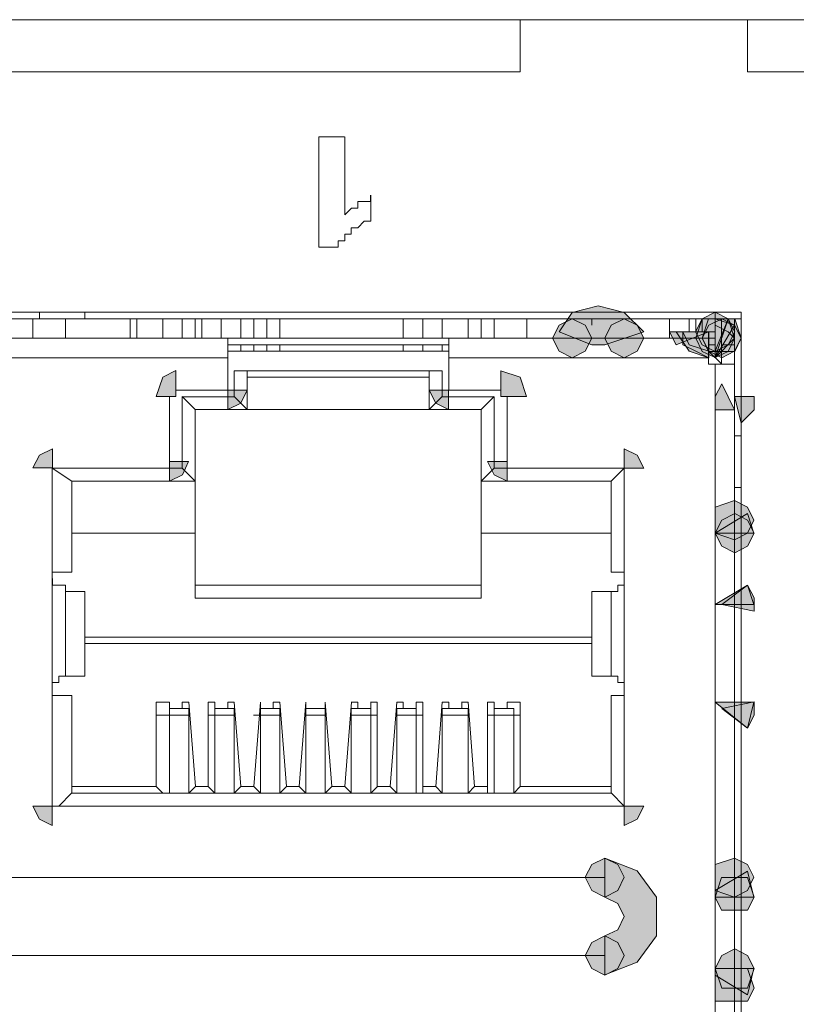
# Model space of a CAD drawing. Units: inches. Extents: x -4.5 to 16.1, y 0.5 to 11.5.
# Drawn here: x 12 to 12.2, y 6 to 6.2 of the extents above; entities that cross this region are included whole.
import ezdxf

# ---------------------------------------------------------------- set-up
doc = ezdxf.new("R2010")
doc.units = ezdxf.units.IN
doc.header["$MEASUREMENT"] = 0
doc.layers.add('artwork', color=7, linetype='Continuous', lineweight=0)

msp = doc.modelspace()

# ---------------------------------------------------------------- hatches: boundary and pattern name
at = {"layer": 'artwork', "true_color": 0x231714, "transparency": 33554687}
h = msp.add_hatch(color=250, dxfattribs=at)
h.dxf.hatch_style = 2
h.paths.add_polyline_path([(12.11964, 6.13567), (12.11763, 6.13268), (12.12267, 6.13067), (12.12366, 6.13067), (12.12468, 6.13067), (12.13067, 6.13268), (12.12764, 6.13567), (12.12366, 6.13669)])
h = msp.add_hatch(color=250, dxfattribs=at)
h.dxf.hatch_style = 2
h.paths.add_polyline_path([(12.13967, 6.13469), (12.13865, 6.13269), (12.13967, 6.13068), (12.14168, 6.12966), (12.14366, 6.13068), (12.14468, 6.13269), (12.14366, 6.13469), (12.14168, 6.13571)])
h = msp.add_hatch(color=250, dxfattribs=at)
h.dxf.hatch_style = 2
h.paths.add_polyline_path([(12.14167, 6.1297), (12.14367, 6.1347), (12.14167, 6.13569)])
h = msp.add_hatch(color=250, dxfattribs=at)
h.dxf.hatch_style = 2
h.paths.add_polyline_path([(12.11765, 6.13368), (12.11663, 6.13171), (12.11765, 6.1297), (12.11966, 6.12868), (12.12163, 6.1297), (12.12269, 6.13171), (12.12163, 6.13368), (12.11966, 6.1347)])
h = msp.add_hatch(color=250, dxfattribs=at)
h.dxf.hatch_style = 2
h.paths.add_polyline_path([(12.12565, 6.13368), (12.12466, 6.13171), (12.12565, 6.1297), (12.12765, 6.12868), (12.12966, 6.1297), (12.13068, 6.13171), (12.12966, 6.13368), (12.12765, 6.1347)])
h = msp.add_hatch(color=250, dxfattribs=at)
h.dxf.hatch_style = 2
h.paths.add_polyline_path([(12.14167, 6.13469), (12.13966, 6.13469), (12.13867, 6.1317), (12.13966, 6.12966), (12.14167, 6.1287), (12.14367, 6.12966), (12.14466, 6.1317), (12.14367, 6.13469)])
h = msp.add_hatch(color=250, dxfattribs=at)
h.dxf.hatch_style = 2
h.paths.add_polyline_path([(12.14068, 6.13368), (12.13966, 6.13171), (12.14068, 6.1297), (12.14269, 6.12868), (12.14467, 6.1297), (12.14569, 6.13171), (12.14467, 6.13368), (12.14269, 6.1347)])
h = msp.add_hatch(color=250, dxfattribs=at)
h.dxf.hatch_style = 2
h.paths.add_polyline_path([(12.14268, 6.13469), (12.14067, 6.13469), (12.13968, 6.1317), (12.14067, 6.12966), (12.14268, 6.12966), (12.14468, 6.12966), (12.14567, 6.1317), (12.14468, 6.13469)])
h = msp.add_hatch(color=250, dxfattribs=at)
h.dxf.hatch_style = 2
h.paths.add_polyline_path([(12.14167, 6.13469), (12.14167, 6.1287), (12.14367, 6.13469)])
h = msp.add_hatch(color=250, dxfattribs=at)
h.dxf.hatch_style = 2
h.paths.add_polyline_path([(12.14167, 6.12869), (12.14466, 6.13369), (12.14167, 6.13468)])
h = msp.add_hatch(color=250, dxfattribs=at)
h.dxf.hatch_style = 2
h.paths.add_polyline_path([(12.14167, 6.12869), (12.14466, 6.13168), (12.14367, 6.13267), (12.14167, 6.13369)])
h = msp.add_hatch(color=250, dxfattribs=at)
h.dxf.hatch_style = 2
h.paths.add_polyline_path([(12.13465, 6.13267), (12.13567, 6.13066), (12.14067, 6.13267)])
h = msp.add_hatch(color=250, dxfattribs=at)
h.dxf.hatch_style = 2
h.paths.add_polyline_path([(12.13566, 6.13267), (12.13767, 6.12968), (12.1407, 6.12869), (12.1407, 6.13267)])
h = msp.add_hatch(color=250, dxfattribs=at)
h.dxf.hatch_style = 2
h.paths.add_polyline_path([(12.13667, 6.13267), (12.13667, 6.13066), (12.13868, 6.12968), (12.14069, 6.12869), (12.14069, 6.13267)])
h = msp.add_hatch(color=250, dxfattribs=at)
h.dxf.hatch_style = 2
h.paths.add_polyline_path([(12.13667, 6.13267), (12.13766, 6.13066), (12.14069, 6.12968), (12.14069, 6.13267)])
h = msp.add_hatch(color=250, dxfattribs=at)
h.dxf.hatch_style = 2
h.paths.add_polyline_path([(12.05657, 6.12569), (12.05555, 6.12269), (12.05858, 6.12269), (12.05858, 6.12671)])
h = msp.add_hatch(color=250, dxfattribs=at)
h.dxf.hatch_style = 2
h.paths.add_polyline_path([(12.10865, 6.12269), (12.11263, 6.12269), (12.11164, 6.12568), (12.10865, 6.12667)])
h = msp.add_hatch(color=250, dxfattribs=at)
h.dxf.hatch_style = 2
h.paths.add_polyline_path([(12.14167, 6.12269), (12.14167, 6.12068), (12.14466, 6.12068), (12.14269, 6.12466)])
h = msp.add_hatch(color=250, dxfattribs=at)
h.dxf.hatch_style = 2
h.paths.add_polyline_path([(12.06659, 6.12367), (12.06659, 6.12071), (12.0686, 6.12166), (12.06958, 6.12367)])
h = msp.add_hatch(color=250, dxfattribs=at)
h.dxf.hatch_style = 2
h.paths.add_polyline_path([(12.09762, 6.12367), (12.09864, 6.12166), (12.10061, 6.12071), (12.10061, 6.12367)])
h = msp.add_hatch(color=250, dxfattribs=at)
h.dxf.hatch_style = 2
h.paths.add_polyline_path([(12.14467, 6.12269), (12.14569, 6.11867), (12.14766, 6.12068), (12.14766, 6.12269)])
h = msp.add_hatch(color=250, dxfattribs=at)
h.dxf.hatch_style = 2
h.paths.add_polyline_path([(12.03755, 6.11368), (12.03653, 6.11171), (12.03956, 6.11171), (12.03956, 6.11467)])
h = msp.add_hatch(color=250, dxfattribs=at)
h.dxf.hatch_style = 2
h.paths.add_polyline_path([(12.12764, 6.11169), (12.13067, 6.11169), (12.12964, 6.11366), (12.12764, 6.11465)])
h = msp.add_hatch(color=250, dxfattribs=at)
h.dxf.hatch_style = 2
h.paths.add_polyline_path([(12.05758, 6.11267), (12.05758, 6.10968), (12.05959, 6.11066), (12.06054, 6.11267)])
h = msp.add_hatch(color=250, dxfattribs=at)
h.dxf.hatch_style = 2
h.paths.add_polyline_path([(12.10662, 6.11267), (12.10764, 6.11066), (12.10965, 6.10968), (12.10965, 6.11267)])
h = msp.add_hatch(color=250, dxfattribs=at)
h.dxf.hatch_style = 2
h.paths.add_polyline_path([(12.14167, 6.10566), (12.14167, 6.10368), (12.14167, 6.10164), (12.14466, 6.10062), (12.14667, 6.10164), (12.14765, 6.10368), (12.14667, 6.10566), (12.14466, 6.10668)])
h = msp.add_hatch(color=250, dxfattribs=at)
h.dxf.hatch_style = 2
h.paths.add_polyline_path([(12.14268, 6.10367), (12.14165, 6.10166), (12.14268, 6.09965), (12.14468, 6.09863), (12.14666, 6.09965), (12.14768, 6.10166), (12.14666, 6.10367), (12.14468, 6.10469)])
h = msp.add_hatch(color=250, dxfattribs=at)
h.dxf.hatch_style = 2
h.paths.add_polyline_path([(12.14167, 6.10165), (12.14765, 6.10165), (12.14667, 6.10467)])
h = msp.add_hatch(color=250, dxfattribs=at)
h.dxf.hatch_style = 2
h.paths.add_polyline_path([(12.14167, 6.09065), (12.14765, 6.09065), (12.14667, 6.09364)])
h = msp.add_hatch(color=250, dxfattribs=at)
h.dxf.hatch_style = 2
h.paths.add_polyline_path([(12.14268, 6.09065), (12.14768, 6.08963), (12.14768, 6.09167), (12.14666, 6.09364)])
h = msp.add_hatch(color=250, dxfattribs=at)
h.dxf.hatch_style = 2
h.paths.add_polyline_path([(12.14167, 6.07561), (12.14667, 6.07163), (12.14765, 6.07561)])
h = msp.add_hatch(color=250, dxfattribs=at)
h.dxf.hatch_style = 2
h.paths.add_polyline_path([(12.14268, 6.07463), (12.14666, 6.07163), (12.14768, 6.07361), (12.14768, 6.07565)])
h = msp.add_hatch(color=250, dxfattribs=at)
h.dxf.hatch_style = 2
h.paths.add_polyline_path([(12.03657, 6.05959), (12.03756, 6.05758), (12.03953, 6.05659), (12.03953, 6.05959)])
h = msp.add_hatch(color=250, dxfattribs=at)
h.dxf.hatch_style = 2
h.paths.add_polyline_path([(12.12764, 6.05959), (12.12764, 6.05659), (12.12964, 6.05758), (12.13067, 6.05959)])
h = msp.add_hatch(color=250, dxfattribs=at)
h.dxf.hatch_style = 2
h.paths.add_polyline_path([(12.12267, 6.05061), (12.12162, 6.04864), (12.12267, 6.0466), (12.12465, 6.04558), (12.12666, 6.0466), (12.12764, 6.04864), (12.12666, 6.05061), (12.12465, 6.0516)])
h = msp.add_hatch(color=250, dxfattribs=at)
h.dxf.hatch_style = 2
h.paths.add_polyline_path([(12.12467, 6.04559), (12.12667, 6.04457), (12.12766, 6.04259), (12.12667, 6.04055), (12.12467, 6.0396), (12.12467, 6.03358), (12.12967, 6.03558), (12.13263, 6.0396), (12.13263, 6.04559), (12.12967, 6.04961), (12.12467, 6.05158)])
h = msp.add_hatch(color=250, dxfattribs=at)
h.dxf.hatch_style = 2
h.paths.add_polyline_path([(12.14167, 6.05061), (12.14167, 6.04864), (12.14167, 6.0466), (12.14466, 6.04558), (12.14667, 6.0466), (12.14765, 6.04864), (12.14667, 6.05061), (12.14466, 6.0516)])
h = msp.add_hatch(color=250, dxfattribs=at)
h.dxf.hatch_style = 2
h.paths.add_polyline_path([(12.14167, 6.0466), (12.14167, 6.04558), (12.14765, 6.04558), (12.14667, 6.0496)])
h = msp.add_hatch(color=250, dxfattribs=at)
h.dxf.hatch_style = 2
h.paths.add_polyline_path([(12.14467, 6.04862), (12.14266, 6.04862), (12.14167, 6.04559), (12.14266, 6.04359), (12.14467, 6.04359), (12.14667, 6.04359), (12.14766, 6.04559), (12.14667, 6.04862)])
h = msp.add_hatch(color=250, dxfattribs=at)
h.dxf.hatch_style = 2
h.paths.add_polyline_path([(12.12267, 6.03858), (12.12162, 6.0366), (12.12267, 6.0346), (12.12465, 6.03357), (12.12666, 6.0346), (12.12764, 6.0366), (12.12666, 6.03858), (12.12465, 6.0396)])
h = msp.add_hatch(color=250, dxfattribs=at)
h.dxf.hatch_style = 2
h.paths.add_polyline_path([(12.14268, 6.03659), (12.14165, 6.03458), (12.14268, 6.03155), (12.14468, 6.03155), (12.14666, 6.03155), (12.14768, 6.03458), (12.14666, 6.03659), (12.14468, 6.03761)])
h = msp.add_hatch(color=250, dxfattribs=at)
h.dxf.hatch_style = 2
h.paths.add_polyline_path([(12.14167, 6.0346), (12.14167, 6.03357), (12.14667, 6.03054), (12.14765, 6.0346)])
h = msp.add_hatch(color=250, dxfattribs=at)
h.dxf.hatch_style = 2
h.paths.add_polyline_path([(12.14467, 6.0346), (12.14167, 6.0346), (12.14167, 6.03156), (12.14167, 6.02956), (12.14467, 6.02956), (12.14667, 6.02956), (12.14766, 6.03156), (12.14667, 6.0346)])

# ---------------------------------------------------------------- linework, layer by layer
at = {"layer": 'artwork', "color": 250, "lineweight": 5, "true_color": 0x231714}
for p, q in [((11.76123, 6.18075), (12.11161, 6.18075)), ((12.14667, 6.18075), (12.11162, 6.18075)), ((12.11163, 6.18075), (12.11163, 6.17272)), ((12.14667, 6.17274), (12.14667, 6.18077)), ((12.14667, 6.18075), (13.23191, 6.18075)), ((11.76123, 6.17274), (12.11161, 6.17274)), ((12.14667, 6.17274), (13.23191, 6.17274)), ((12.0806, 6.16274), (12.08459, 6.16274)), ((12.0806, 6.14571), (12.0806, 6.16273)), ((12.0846, 6.16274), (12.0846, 6.15072)), ((12.08861, 6.15371), (12.08861, 6.14973)), ((12.0836, 6.14571), (12.0806, 6.14571)), ((12.14568, 6.13569), (11.72822, 6.13569)), ((12.03755, 6.13569), (12.03755, 6.1347)), ((12.04455, 6.13569), (12.04455, 6.1347)), ((12.14568, 5.94948), (12.14568, 6.13568)), ((11.83532, 6.1347), (12.03755, 6.1347)), ((12.03656, 6.13169), (12.03656, 6.13472)), ((12.03755, 6.1347), (12.04456, 6.1347)), ((12.04156, 6.13169), (12.04156, 6.13472)), ((12.14568, 6.1347), (12.04456, 6.1347)), ((12.05156, 6.13169), (12.05156, 6.13472)), ((12.05257, 6.1347), (12.05257, 6.13167)), ((12.05657, 6.13169), (12.05657, 6.13472)), ((12.05958, 6.1347), (12.05958, 6.13167)), ((12.06158, 6.1347), (12.06158, 6.13167)), ((12.06257, 6.1347), (12.06257, 6.13167)), ((12.06558, 6.1347), (12.06558, 6.13167)), ((12.06859, 6.1347), (12.06859, 6.13167)), ((12.07059, 6.1347), (12.07059, 6.13167)), ((12.07259, 6.1347), (12.07259, 6.13167)), ((12.07459, 6.13169), (12.07459, 6.13472)), ((12.09361, 6.13169), (12.09361, 6.13472)), ((12.09361, 6.1347), (12.09361, 6.13167)), ((12.09662, 6.13169), (12.09662, 6.13472)), ((12.09961, 6.13169), (12.09961, 6.13472)), ((12.09961, 6.1347), (12.09961, 6.13167)), ((12.10363, 6.1347), (12.10363, 6.13167)), ((12.10563, 6.13169), (12.10563, 6.13472)), ((12.10763, 6.13169), (12.10763, 6.13472)), ((12.11264, 6.1347), (12.11264, 6.13167)), ((12.13465, 6.13169), (12.13465, 6.13472)), ((12.13766, 6.1347), (12.13766, 6.13269)), ((12.13867, 6.1347), (12.13867, 6.13269)), ((12.13966, 6.1347), (12.13966, 6.13269)), ((12.13966, 6.1347), (12.13966, 6.13269)), ((12.14267, 6.1347), (12.14267, 6.13069)), ((12.14267, 6.13269), (12.14267, 6.13469)), ((12.14467, 6.1347), (12.14467, 6.13069)), ((12.14467, 6.1347), (12.14467, 6.12269)), ((12.14467, 6.1347), (12.14467, 6.12269)), ((12.13867, 6.13269), (12.13765, 6.13269)), ((12.13966, 6.13269), (12.13868, 6.13269)), ((12.13966, 6.13269), (12.13966, 6.13269)), ((12.14067, 6.13269), (12.14067, 6.1317)), ((12.14067, 6.13269), (12.14165, 6.13269)), ((12.14166, 6.13269), (12.14166, 6.1317)), ((12.0025, 6.13169), (12.06659, 6.13169)), ((12.06659, 6.12868), (12.06659, 6.13171)), ((12.06659, 6.13169), (12.10062, 6.13169)), ((12.06659, 6.13069), (12.10062, 6.13069)), ((12.06859, 6.13069), (12.06859, 6.1297)), ((12.07059, 6.13069), (12.07059, 6.1297)), ((12.07259, 6.13069), (12.07259, 6.1297)), ((12.07459, 6.12969), (12.07459, 6.13068)), ((12.09361, 6.13069), (12.09361, 6.1297)), ((12.09361, 6.12969), (12.09361, 6.13068)), ((12.09662, 6.12969), (12.09662, 6.13068)), ((12.09961, 6.13069), (12.09961, 6.1297)), ((12.09961, 6.12969), (12.09961, 6.13068)), ((12.10062, 6.13169), (12.14068, 6.13169)), ((12.10062, 6.13169), (12.10062, 6.12866)), ((12.14067, 6.12868), (12.14067, 6.13171)), ((12.14067, 6.13169), (12.14165, 6.13169)), ((12.14067, 6.13169), (12.14067, 6.13169)), ((12.14067, 6.13169), (12.14165, 6.13169)), ((12.14067, 6.13069), (12.14165, 6.13069)), ((12.14166, 6.13169), (12.14166, 6.13067)), ((12.14166, 6.13169), (12.14166, 6.13169)), ((12.14267, 6.13069), (12.14468, 6.13069)), ((12.14267, 6.13069), (12.14267, 6.12769)), ((12.14467, 6.13069), (12.14467, 6.12769)), ((12.10062, 6.12969), (12.06659, 6.12969)), ((12.14067, 6.12969), (12.14268, 6.12768)), ((12.14267, 6.12769), (12.14267, 6.1297)), ((12.14267, 6.12969), (12.14267, 6.12969)), ((12.0025, 6.12868), (12.06659, 6.12868)), ((12.06659, 6.12368), (12.06659, 6.12868)), ((12.10062, 6.12868), (12.10062, 6.12368)), ((12.10062, 6.12868), (12.14068, 6.12868)), ((12.14067, 6.12769), (12.14067, 6.12868)), ((12.14166, 6.12769), (12.14067, 6.12769)), ((12.14467, 6.12769), (12.14164, 6.12769)), ((12.14166, 6.12769), (12.14166, 5.95749)), ((12.14267, 6.12769), (12.14267, 6.12769)), ((12.14467, 5.95749), (12.14467, 6.1277)), ((12.06758, 6.12268), (12.06758, 6.12666)), ((12.09961, 6.12668), (12.06759, 6.12668)), ((12.06958, 6.12668), (12.06958, 6.12069)), ((12.09761, 6.12069), (12.09761, 6.12671)), ((12.09961, 6.12668), (12.09961, 6.1227)), ((12.09761, 6.12567), (12.06957, 6.12567)), ((12.05857, 6.12368), (12.0666, 6.12368)), ((12.10062, 6.12368), (12.10865, 6.12368)), ((12.05758, 6.11267), (12.05758, 6.12267)), ((12.06158, 6.12069), (12.05957, 6.12269)), ((12.05958, 6.11168), (12.05958, 6.1227)), ((12.05958, 6.12268), (12.06758, 6.12268)), ((12.06958, 6.12069), (12.06757, 6.12269)), ((12.09761, 6.12069), (12.09962, 6.12269)), ((12.09961, 6.12268), (12.10764, 6.12268)), ((12.10563, 6.12069), (12.10764, 6.12269)), ((12.10763, 6.12268), (12.10763, 6.11166)), ((12.10963, 6.12268), (12.10963, 6.11268)), ((12.14467, 6.12268), (12.14467, 6.12268)), ((12.14467, 6.12268), (12.14467, 6.12268)), ((12.14467, 6.12268), (12.14467, 6.12268)), ((12.14467, 6.12268), (12.14467, 6.12166)), ((12.10563, 6.12069), (12.06156, 6.12069)), ((12.06158, 6.12069), (12.06158, 6.10966)), ((12.06958, 6.12069), (12.06158, 6.12069)), ((12.10563, 6.12069), (12.0976, 6.12069)), ((12.10563, 6.10966), (12.10563, 6.12069)), ((12.14568, 6.11667), (12.14466, 6.11667)), ((12.04256, 6.10966), (12.03953, 6.11167)), ((12.03955, 6.11168), (12.05758, 6.11168)), ((12.03955, 6.11168), (12.05959, 6.11168)), ((12.03955, 6.09465), (12.03955, 6.11167)), ((12.03955, 6.09564), (12.03955, 6.11167)), ((12.06158, 6.10966), (12.05957, 6.11167)), ((12.10563, 6.10966), (12.10764, 6.11167)), ((12.10763, 6.11168), (12.12764, 6.11168)), ((12.10963, 6.11168), (12.12763, 6.11168)), ((12.12565, 6.10966), (12.12765, 6.11167)), ((12.12765, 6.11168), (12.12765, 6.09466)), ((12.12765, 6.11168), (12.12765, 6.09565)), ((12.06158, 6.10966), (12.04255, 6.10966)), ((12.04256, 6.10966), (12.04256, 6.09564)), ((12.06158, 6.10966), (12.06158, 6.10166)), ((12.12565, 6.10966), (12.10563, 6.10966)), ((12.10563, 6.10166), (12.10563, 6.10966)), ((12.12565, 6.09564), (12.12565, 6.10967)), ((12.14467, 6.10867), (12.14569, 6.10867)), ((12.06158, 6.10166), (12.04255, 6.10166)), ((12.06158, 6.09164), (12.06158, 6.10165)), ((12.12565, 6.10166), (12.10563, 6.10166)), ((12.10563, 6.10166), (12.10563, 6.09165)), ((12.14467, 6.10166), (12.14467, 6.09563)), ((12.04256, 6.09564), (12.03953, 6.09564)), ((12.03955, 6.09564), (12.03955, 6.09564)), ((12.12765, 6.09564), (12.12564, 6.09564)), ((12.12765, 6.09564), (12.12765, 6.09564)), ((12.14467, 6.09564), (12.14467, 6.09564)), ((12.14467, 6.09564), (12.14467, 6.08962)), ((12.03955, 6.07763), (12.03955, 6.09464)), ((12.12765, 6.07763), (12.12765, 6.09464)), ((12.04156, 6.07962), (12.04156, 6.09266)), ((12.04156, 6.09265), (12.04156, 6.09265)), ((12.04455, 6.09265), (12.04156, 6.09265)), ((12.04455, 6.07962), (12.04455, 6.09266)), ((12.04455, 6.07962), (12.04455, 6.09266)), ((12.04455, 6.09265), (12.04455, 6.09265)), ((12.06158, 6.09364), (12.10562, 6.09364)), ((12.12265, 6.07962), (12.12265, 6.09266)), ((12.12265, 6.09265), (12.12265, 6.07962)), ((12.12565, 6.09265), (12.12265, 6.09265)), ((12.12265, 6.09265), (12.12265, 6.09265)), ((12.12565, 6.07962), (12.12565, 6.09266)), ((12.12565, 6.09265), (12.12565, 6.09265)), ((12.10563, 6.09164), (12.06156, 6.09164)), ((12.14467, 6.09065), (12.14467, 6.07564)), ((12.14467, 6.09065), (12.14467, 6.09065)), ((12.14467, 6.09065), (12.14467, 6.09065)), ((12.14467, 6.07563), (12.14467, 6.09064)), ((12.14467, 6.08964), (12.14467, 6.08964)), ((12.12265, 6.08565), (12.04455, 6.08565)), ((12.04455, 6.08464), (12.12266, 6.08464)), ((12.04156, 6.07962), (12.04156, 6.07962)), ((12.04156, 6.07962), (12.04456, 6.07962)), ((12.04455, 6.07962), (12.04455, 6.07962)), ((12.12265, 6.07962), (12.12565, 6.07962)), ((12.12265, 6.07962), (12.12265, 6.07962)), ((12.12565, 6.07962), (12.12565, 6.07962)), ((12.03955, 6.05961), (12.03955, 6.07762)), ((12.12765, 6.07763), (12.12765, 6.05962)), ((12.03955, 6.07664), (12.03955, 6.07664)), ((12.03955, 6.07664), (12.04258, 6.07664)), ((12.03955, 6.05961), (12.03955, 6.07663)), ((12.04256, 6.07664), (12.04256, 6.06163)), ((12.12565, 6.07664), (12.12765, 6.07664)), ((12.12565, 6.06161), (12.12565, 6.07662)), ((12.12765, 6.07664), (12.12765, 6.05962)), ((12.12765, 6.07664), (12.12765, 6.07664)), ((12.05556, 6.07563), (12.05556, 6.06263)), ((12.05758, 6.07563), (12.05557, 6.07563)), ((12.06057, 6.07462), (12.05757, 6.07462)), ((12.05758, 6.07563), (12.05758, 6.07461)), ((12.05758, 6.07462), (12.05758, 6.07462)), ((12.05758, 6.07462), (12.05758, 6.07462)), ((12.05758, 6.07363), (12.05758, 6.07461)), ((12.05958, 6.07462), (12.05958, 6.07564)), ((12.06057, 6.07563), (12.05958, 6.07563)), ((12.06057, 6.07462), (12.05958, 6.07462)), ((12.06057, 6.07563), (12.06159, 6.06263)), ((12.06057, 6.07462), (12.06057, 6.07363)), ((12.06057, 6.07462), (12.06057, 6.07462)), ((12.06459, 6.07563), (12.06357, 6.07563)), ((12.06358, 6.06262), (12.06358, 6.07562)), ((12.06459, 6.07563), (12.06459, 6.07461)), ((12.06758, 6.07462), (12.06459, 6.07462)), ((12.06459, 6.07462), (12.06459, 6.07462)), ((12.06459, 6.07462), (12.06459, 6.07462)), ((12.06459, 6.07363), (12.06459, 6.07461)), ((12.06659, 6.07462), (12.06659, 6.07564)), ((12.06758, 6.07563), (12.06659, 6.07563)), ((12.06758, 6.07462), (12.06659, 6.07462)), ((12.06758, 6.07563), (12.0686, 6.06263)), ((12.06758, 6.07462), (12.06758, 6.07363)), ((12.06758, 6.07462), (12.06758, 6.07462)), ((12.07059, 6.06262), (12.07161, 6.07562)), ((12.07459, 6.07462), (12.07159, 6.07462)), ((12.0716, 6.07563), (12.0716, 6.07563)), ((12.0716, 6.07563), (12.0716, 6.07461)), ((12.0716, 6.07462), (12.0716, 6.07462)), ((12.0716, 6.07462), (12.0716, 6.07462)), ((12.0716, 6.07363), (12.0716, 6.07461)), ((12.0736, 6.07462), (12.0736, 6.07564)), ((12.07459, 6.07563), (12.0736, 6.07563)), ((12.07459, 6.07462), (12.0736, 6.07462)), ((12.07459, 6.07563), (12.07561, 6.06263)), ((12.07459, 6.07462), (12.07459, 6.07363)), ((12.07459, 6.07462), (12.07459, 6.07462)), ((12.0776, 6.06262), (12.07862, 6.07562)), ((12.0786, 6.07563), (12.0786, 6.07563)), ((12.0786, 6.07563), (12.0786, 6.07461)), ((12.0816, 6.07462), (12.0786, 6.07462)), ((12.0786, 6.07462), (12.0786, 6.07462)), ((12.0786, 6.07462), (12.0786, 6.07462)), ((12.0786, 6.07363), (12.0786, 6.07461)), ((12.0816, 6.07462), (12.0816, 6.07564)), ((12.0816, 6.07563), (12.08262, 6.06263)), ((12.0816, 6.07563), (12.0816, 6.07563)), ((12.0816, 6.07462), (12.0816, 6.07363)), ((12.0816, 6.07462), (12.0816, 6.07462)), ((12.0816, 6.07462), (12.0816, 6.07462)), ((12.0846, 6.06262), (12.08562, 6.07562)), ((12.0866, 6.07563), (12.08561, 6.07563)), ((12.08861, 6.07462), (12.08561, 6.07462)), ((12.08561, 6.07462), (12.08561, 6.07462)), ((12.0866, 6.07462), (12.08561, 6.07462)), ((12.08561, 6.07363), (12.08561, 6.07461)), ((12.0866, 6.07563), (12.0866, 6.07461)), ((12.08961, 6.07563), (12.08859, 6.07563)), ((12.08861, 6.07462), (12.08861, 6.07564)), ((12.08861, 6.07462), (12.08861, 6.07363)), ((12.08861, 6.07462), (12.08861, 6.07462)), ((12.08861, 6.07462), (12.08861, 6.07462)), ((12.08961, 6.07563), (12.08961, 6.06263)), ((12.09162, 6.06262), (12.09264, 6.07562)), ((12.09561, 6.07462), (12.09262, 6.07462)), ((12.09262, 6.07462), (12.09262, 6.07462)), ((12.09262, 6.07363), (12.09262, 6.07461)), ((12.09361, 6.07563), (12.09263, 6.07563)), ((12.09361, 6.07462), (12.09263, 6.07462)), ((12.09361, 6.07563), (12.09361, 6.07461)), ((12.09662, 6.07563), (12.0956, 6.07563)), ((12.09561, 6.07462), (12.09561, 6.07564)), ((12.09561, 6.07462), (12.09561, 6.07363)), ((12.09561, 6.07462), (12.09561, 6.07462)), ((12.09561, 6.07462), (12.09561, 6.07462)), ((12.09662, 6.07563), (12.09662, 6.06263)), ((12.09862, 6.06262), (12.09961, 6.07562)), ((12.10062, 6.07563), (12.0996, 6.07563)), ((12.10062, 6.07462), (12.0996, 6.07462)), ((12.10363, 6.07462), (12.09961, 6.07462)), ((12.09961, 6.07462), (12.09961, 6.07462)), ((12.09961, 6.07363), (12.09961, 6.07461)), ((12.10062, 6.07563), (12.10062, 6.07461)), ((12.10363, 6.07563), (12.10261, 6.07563)), ((12.10363, 6.07462), (12.10261, 6.07462)), ((12.10262, 6.07462), (12.10262, 6.07564)), ((12.10363, 6.07563), (12.10462, 6.06263)), ((12.10363, 6.07462), (12.10363, 6.07363)), ((12.10363, 6.07462), (12.10363, 6.07462)), ((12.10763, 6.07563), (12.10661, 6.07563)), ((12.10662, 6.06262), (12.10662, 6.07562)), ((12.11064, 6.07462), (12.10761, 6.07462)), ((12.10763, 6.07563), (12.10763, 6.07461)), ((12.10763, 6.07462), (12.10763, 6.07462)), ((12.10763, 6.07462), (12.10763, 6.07462)), ((12.10763, 6.07363), (12.10763, 6.07461)), ((12.11163, 6.07563), (12.10962, 6.07563)), ((12.11064, 6.07462), (12.10962, 6.07462)), ((12.10963, 6.07462), (12.10963, 6.07564)), ((12.11064, 6.07462), (12.11064, 6.07363)), ((12.11064, 6.07462), (12.11064, 6.07462)), ((12.11163, 6.07563), (12.11163, 6.06263)), ((12.14467, 6.07563), (12.14467, 6.07563)), ((12.14467, 6.07563), (12.14467, 6.07461)), ((12.05758, 6.07363), (12.05557, 6.07363)), ((12.06057, 6.07363), (12.05757, 6.07363)), ((12.05758, 6.06161), (12.05758, 6.07362)), ((12.06057, 6.07363), (12.06057, 6.06161)), ((12.06057, 6.07363), (12.06057, 6.07363)), ((12.06459, 6.07363), (12.06357, 6.07363)), ((12.06758, 6.07363), (12.06459, 6.07363)), ((12.06459, 6.06161), (12.06459, 6.07362)), ((12.06758, 6.07363), (12.06758, 6.06161)), ((12.06758, 6.07363), (12.06758, 6.07363)), ((12.0716, 6.07363), (12.07057, 6.07363)), ((12.07459, 6.07363), (12.07159, 6.07363)), ((12.0716, 6.06161), (12.0716, 6.07362)), ((12.07459, 6.07363), (12.07459, 6.06161)), ((12.07459, 6.07363), (12.07459, 6.07363)), ((12.0816, 6.07363), (12.0786, 6.07363)), ((12.0786, 6.07363), (12.0786, 6.07363)), ((12.0786, 6.06161), (12.0786, 6.07362)), ((12.0816, 6.07363), (12.0816, 6.06161)), ((12.0816, 6.07363), (12.0816, 6.07363)), ((12.08861, 6.07363), (12.08561, 6.07363)), ((12.08561, 6.07363), (12.08561, 6.07363)), ((12.08561, 6.06161), (12.08561, 6.07362)), ((12.08861, 6.07363), (12.08861, 6.06161)), ((12.08861, 6.07363), (12.08963, 6.07363)), ((12.09561, 6.07363), (12.09262, 6.07363)), ((12.09262, 6.07363), (12.09262, 6.07363)), ((12.09262, 6.06161), (12.09262, 6.07362)), ((12.09561, 6.07363), (12.09561, 6.06161)), ((12.09561, 6.07363), (12.09663, 6.07363)), ((12.10363, 6.07363), (12.09961, 6.07363)), ((12.09961, 6.07363), (12.09961, 6.07363)), ((12.09961, 6.06161), (12.09961, 6.07362)), ((12.10363, 6.07363), (12.10363, 6.06161)), ((12.10363, 6.07363), (12.10363, 6.07363)), ((12.10662, 6.07363), (12.10764, 6.07363)), ((12.11064, 6.07363), (12.10761, 6.07363)), ((12.10763, 6.06161), (12.10763, 6.07362)), ((12.11064, 6.07363), (12.11064, 6.06161)), ((12.11064, 6.07363), (12.11162, 6.07363)), ((12.04256, 6.06262), (12.05556, 6.06262)), ((12.05556, 6.06262), (12.05658, 6.0616)), ((12.06057, 6.06161), (12.06159, 6.06263)), ((12.06158, 6.06262), (12.06358, 6.06262)), ((12.06358, 6.06262), (12.0646, 6.0616)), ((12.06758, 6.06161), (12.0686, 6.06263)), ((12.06859, 6.06262), (12.0706, 6.06262)), ((12.07059, 6.06262), (12.07161, 6.0616)), ((12.07459, 6.06161), (12.07561, 6.06263)), ((12.0756, 6.06262), (12.0776, 6.06262)), ((12.0776, 6.06262), (12.07862, 6.0616)), ((12.0816, 6.06161), (12.08262, 6.06263)), ((12.0826, 6.06262), (12.08461, 6.06262)), ((12.0846, 6.06262), (12.08562, 6.0616)), ((12.08861, 6.06161), (12.08963, 6.06263)), ((12.08961, 6.06262), (12.09162, 6.06262)), ((12.09162, 6.06262), (12.09264, 6.0616)), ((12.09662, 6.06161), (12.09662, 6.06263)), ((12.09662, 6.06262), (12.09863, 6.06262)), ((12.09862, 6.06262), (12.09961, 6.0616)), ((12.10363, 6.06161), (12.10462, 6.06263)), ((12.10462, 6.06262), (12.10663, 6.06262)), ((12.10662, 6.06262), (12.10662, 6.0616)), ((12.11064, 6.06161), (12.11162, 6.06263)), ((12.11163, 6.06262), (12.12565, 6.06262)), ((12.04055, 6.05961), (12.04256, 6.06162)), ((12.04256, 6.06161), (12.12563, 6.06161)), ((12.04256, 6.06161), (12.12563, 6.06161)), ((12.12765, 6.05961), (12.12564, 6.06162)), ((12.12765, 6.05961), (12.03953, 6.05961)), ((12.12466, 6.0486), (11.74824, 6.0486)), ((12.14467, 6.04559), (12.14467, 6.04059)), ((12.14467, 6.04058), (12.14467, 6.04058)), ((12.14467, 6.04058), (12.14467, 6.03459)), ((11.74822, 6.03659), (12.12464, 6.03659))]:
    msp.add_line(p, q, dxfattribs=at)
for points in [[(12.0846, 6.15072), (12.0846, 6.15072), (12.08562, 6.15171), (12.08661, 6.15171), (12.08661, 6.15273), (12.0876, 6.15273), (12.08858, 6.15273), (12.08858, 6.15371)], [(12.08861, 6.14971), (12.08861, 6.14971), (12.08762, 6.14971), (12.0866, 6.14872), (12.08561, 6.14872), (12.08561, 6.1477), (12.08462, 6.1477), (12.08462, 6.14668), (12.0836, 6.14668), (12.0836, 6.14573)], [(12.12265, 6.1337), (12.12265, 6.1337), (12.12265, 6.13472)], [(12.04156, 6.09265), (12.04156, 6.09265), (12.04156, 6.09364), (12.04054, 6.09364), (12.03956, 6.09364), (12.03956, 6.09466)], [(12.12765, 6.09465), (12.12765, 6.09465), (12.12765, 6.09363), (12.12666, 6.09363), (12.12666, 6.09264), (12.12564, 6.09264)], [(12.03955, 6.07763), (12.03955, 6.07763), (12.03955, 6.07865), (12.04057, 6.07865), (12.04057, 6.07963), (12.04155, 6.07963)], [(12.12565, 6.07962), (12.12667, 6.07962), (12.12667, 6.07864), (12.12765, 6.07864), (12.12765, 6.07762)]]:
    msp.add_lwpolyline(points, dxfattribs=at)
at = {"layer": 'artwork'}
for points in [[(12.11964, 6.13567), (12.11763, 6.13268), (12.12267, 6.13067), (12.12366, 6.13067), (12.12468, 6.13067), (12.13067, 6.13268), (12.12764, 6.13567), (12.12366, 6.13669)], [(12.13967, 6.13469), (12.13865, 6.13269), (12.13967, 6.13068), (12.14168, 6.12966), (12.14366, 6.13068), (12.14468, 6.13269), (12.14366, 6.13469), (12.14168, 6.13571)], [(12.14167, 6.1297), (12.14367, 6.1347), (12.14167, 6.13569)], [(12.11765, 6.13368), (12.11663, 6.13171), (12.11765, 6.1297), (12.11966, 6.12868), (12.12163, 6.1297), (12.12269, 6.13171), (12.12163, 6.13368), (12.11966, 6.1347)], [(12.12565, 6.13368), (12.12466, 6.13171), (12.12565, 6.1297), (12.12765, 6.12868), (12.12966, 6.1297), (12.13068, 6.13171), (12.12966, 6.13368), (12.12765, 6.1347)], [(12.14167, 6.13469), (12.13966, 6.13469), (12.13867, 6.1317), (12.13966, 6.12966), (12.14167, 6.1287), (12.14367, 6.12966), (12.14466, 6.1317), (12.14367, 6.13469)], [(12.14068, 6.13368), (12.13966, 6.13171), (12.14068, 6.1297), (12.14269, 6.12868), (12.14467, 6.1297), (12.14569, 6.13171), (12.14467, 6.13368), (12.14269, 6.1347)], [(12.14268, 6.13469), (12.14067, 6.13469), (12.13968, 6.1317), (12.14067, 6.12966), (12.14268, 6.12966), (12.14468, 6.12966), (12.14567, 6.1317), (12.14468, 6.13469)], [(12.14167, 6.13469), (12.14167, 6.1287), (12.14367, 6.13469)], [(12.14167, 6.12869), (12.14466, 6.13369), (12.14167, 6.13468)], [(12.14167, 6.12869), (12.14466, 6.13168), (12.14367, 6.13267), (12.14167, 6.13369)], [(12.13465, 6.13267), (12.13567, 6.13066), (12.14067, 6.13267)], [(12.13566, 6.13267), (12.13767, 6.12968), (12.1407, 6.12869), (12.1407, 6.13267)], [(12.13667, 6.13267), (12.13667, 6.13066), (12.13868, 6.12968), (12.14069, 6.12869), (12.14069, 6.13267)], [(12.13667, 6.13267), (12.13766, 6.13066), (12.14069, 6.12968), (12.14069, 6.13267)], [(12.05657, 6.12569), (12.05555, 6.12269), (12.05858, 6.12269), (12.05858, 6.12671)], [(12.10865, 6.12269), (12.11263, 6.12269), (12.11164, 6.12568), (12.10865, 6.12667)], [(12.14167, 6.12269), (12.14167, 6.12068), (12.14466, 6.12068), (12.14269, 6.12466)], [(12.06659, 6.12367), (12.06659, 6.12071), (12.0686, 6.12166), (12.06958, 6.12367)], [(12.09762, 6.12367), (12.09864, 6.12166), (12.10061, 6.12071), (12.10061, 6.12367)], [(12.14467, 6.12269), (12.14569, 6.11867), (12.14766, 6.12068), (12.14766, 6.12269)], [(12.03755, 6.11368), (12.03653, 6.11171), (12.03956, 6.11171), (12.03956, 6.11467)], [(12.12764, 6.11169), (12.13067, 6.11169), (12.12964, 6.11366), (12.12764, 6.11465)], [(12.05758, 6.11267), (12.05758, 6.10968), (12.05959, 6.11066), (12.06054, 6.11267)], [(12.10662, 6.11267), (12.10764, 6.11066), (12.10965, 6.10968), (12.10965, 6.11267)], [(12.14167, 6.10566), (12.14167, 6.10368), (12.14167, 6.10164), (12.14466, 6.10062), (12.14667, 6.10164), (12.14765, 6.10368), (12.14667, 6.10566), (12.14466, 6.10668)], [(12.14268, 6.10367), (12.14165, 6.10166), (12.14268, 6.09965), (12.14468, 6.09863), (12.14666, 6.09965), (12.14768, 6.10166), (12.14666, 6.10367), (12.14468, 6.10469)], [(12.14167, 6.10165), (12.14765, 6.10165), (12.14667, 6.10467)], [(12.14167, 6.09065), (12.14765, 6.09065), (12.14667, 6.09364)], [(12.14268, 6.09065), (12.14768, 6.08963), (12.14768, 6.09167), (12.14666, 6.09364)], [(12.14167, 6.07561), (12.14667, 6.07163), (12.14765, 6.07561)], [(12.14268, 6.07463), (12.14666, 6.07163), (12.14768, 6.07361), (12.14768, 6.07565)], [(12.03657, 6.05959), (12.03756, 6.05758), (12.03953, 6.05659), (12.03953, 6.05959)], [(12.12764, 6.05959), (12.12764, 6.05659), (12.12964, 6.05758), (12.13067, 6.05959)], [(12.12267, 6.05061), (12.12162, 6.04864), (12.12267, 6.0466), (12.12465, 6.04558), (12.12666, 6.0466), (12.12764, 6.04864), (12.12666, 6.05061), (12.12465, 6.0516)], [(12.12467, 6.04559), (12.12667, 6.04457), (12.12766, 6.04259), (12.12667, 6.04055), (12.12467, 6.0396), (12.12467, 6.03358), (12.12967, 6.03558), (12.13263, 6.0396), (12.13263, 6.04559), (12.12967, 6.04961), (12.12467, 6.05158)], [(12.14167, 6.05061), (12.14167, 6.04864), (12.14167, 6.0466), (12.14466, 6.04558), (12.14667, 6.0466), (12.14765, 6.04864), (12.14667, 6.05061), (12.14466, 6.0516)], [(12.14167, 6.0466), (12.14167, 6.04558), (12.14765, 6.04558), (12.14667, 6.0496)], [(12.14467, 6.04862), (12.14266, 6.04862), (12.14167, 6.04559), (12.14266, 6.04359), (12.14467, 6.04359), (12.14667, 6.04359), (12.14766, 6.04559), (12.14667, 6.04862)], [(12.12267, 6.03858), (12.12162, 6.0366), (12.12267, 6.0346), (12.12465, 6.03357), (12.12666, 6.0346), (12.12764, 6.0366), (12.12666, 6.03858), (12.12465, 6.0396)], [(12.14268, 6.03659), (12.14165, 6.03458), (12.14268, 6.03155), (12.14468, 6.03155), (12.14666, 6.03155), (12.14768, 6.03458), (12.14666, 6.03659), (12.14468, 6.03761)], [(12.14167, 6.0346), (12.14167, 6.03357), (12.14667, 6.03054), (12.14765, 6.0346)], [(12.14467, 6.0346), (12.14167, 6.0346), (12.14167, 6.03156), (12.14167, 6.02956), (12.14467, 6.02956), (12.14667, 6.02956), (12.14766, 6.03156), (12.14667, 6.0346)]]:
    msp.add_lwpolyline(points, close=True, dxfattribs=at)

doc.saveas('drawing.dxf')
